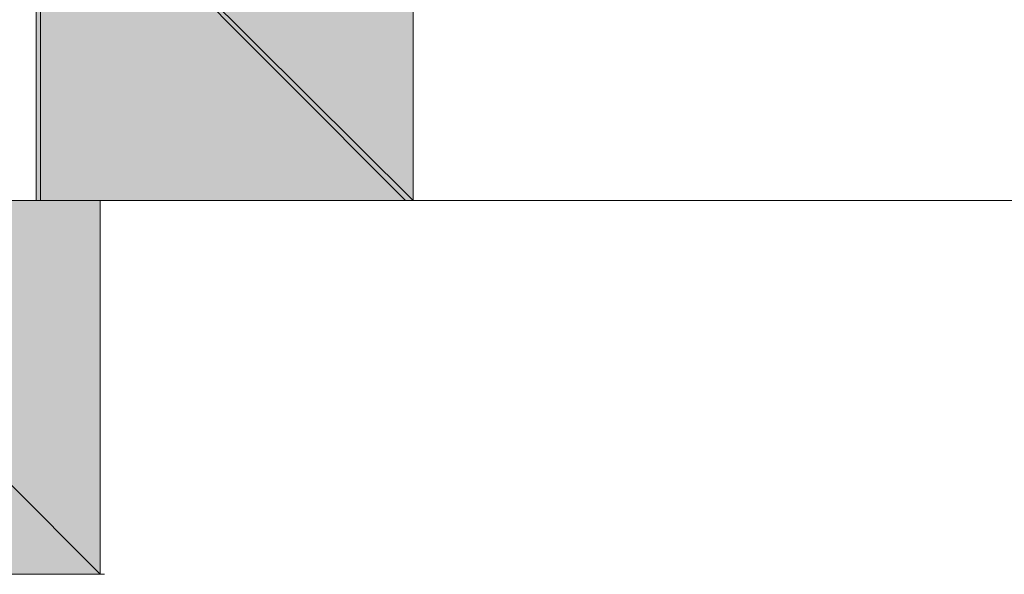
# Model space of a CAD drawing. Units: inches. Extents: x -16.8 to 27.2, y -29.5 to 21.6.
# Drawn here: x 5.6 to 5.6, y -26.6 to -26.5 of the extents above; entities that cross this region are included whole.
import ezdxf

# ---------------------------------------------------------------- set-up
doc = ezdxf.new("R2010")
doc.units = ezdxf.units.IN
doc.header["$MEASUREMENT"] = 0
doc.layers.add('Layer 1', color=7, linetype='Continuous')

# ---------------------------------------------------------------- blocks, each defined once
blk = doc.blocks.new('block 109')
at = {"layer": 'Layer 1', "lineweight": 0}
blk.add_lwpolyline([(5.595635, -26.549995), (5.595635, -26.549995)], dxfattribs=at)
blk = doc.blocks.new('block 110')
at = {"layer": 'Layer 1', "lineweight": 0}
blk.add_lwpolyline([(5.595825, -26.549995), (5.595825, -26.549995)], dxfattribs=at)
blk = doc.blocks.new('block 113')
at = {"layer": 'Layer 1', "lineweight": 0}
blk.add_lwpolyline([(5.58454, -26.549995), (5.58454, -26.549995)], dxfattribs=at)
blk = doc.blocks.new('block 114')
at = {"layer": 'Layer 1', "lineweight": 0}
blk.add_lwpolyline([(5.584771, -26.549995), (5.584771, -26.549995)], dxfattribs=at)
blk = doc.blocks.new('block 115')
at = {"layer": 'Layer 1', "lineweight": 0}
blk.add_lwpolyline([(5.584771, -26.549995), (5.584771, -26.549995)], dxfattribs=at)
blk = doc.blocks.new('block 116')
at = {"layer": 'Layer 1', "lineweight": 0}
blk.add_lwpolyline([(5.584975, -26.549995), (5.584975, -26.549995)], dxfattribs=at)
blk = doc.blocks.new('block 117')
at = {"layer": 'Layer 1', "lineweight": 0}
blk.add_lwpolyline([(5.584975, -26.549995), (5.584975, -26.549995)], dxfattribs=at)
blk = doc.blocks.new('block 118')
at = {"layer": 'Layer 1', "lineweight": 0}
blk.add_lwpolyline([(5.584975, -26.549995), (5.584975, -26.549995)], dxfattribs=at)
blk = doc.blocks.new('block 119')
at = {"layer": 'Layer 1', "lineweight": 0}
blk.add_lwpolyline([(5.584975, -26.549995), (5.584975, -26.549995)], dxfattribs=at)
blk = doc.blocks.new('block 120')
at = {"layer": 'Layer 1', "lineweight": 0}
blk.add_lwpolyline([(5.584975, -26.549995), (5.584975, -26.549995)], dxfattribs=at)
blk = doc.blocks.new('block 121')
at = {"layer": 'Layer 1', "lineweight": 0}
blk.add_lwpolyline([(5.584975, -26.549995), (5.584975, -26.549995)], dxfattribs=at)
blk = doc.blocks.new('block 122')
at = {"layer": 'Layer 1', "lineweight": 0}
blk.add_lwpolyline([(5.585219, -26.549995), (5.585219, -26.549995)], dxfattribs=at)
blk = doc.blocks.new('block 4')
at = {"layer": 'Layer 1', "true_color": 0x231f20}
h = blk.add_hatch(color=250, dxfattribs=at)
h.dxf.hatch_style = 2
h.paths.add_polyline_path([(5.58332, -26.549995), (5.58332, -26.537882), (5.595391, -26.549995)])
h = blk.add_hatch(color=250, dxfattribs=at)
h.dxf.hatch_style = 2
h.paths.add_polyline_path([(5.583469, -26.537882), (5.583469, -26.549995), (5.595635, -26.549995)])
h = blk.add_hatch(color=250, dxfattribs=at)
h.dxf.hatch_style = 2
h.paths.add_polyline_path([(5.583469, -26.537882), (5.595635, -26.537882), (5.595635, -26.549995)])
h = blk.add_hatch(color=250, dxfattribs=at)
h.dxf.hatch_style = 2
h.paths.add_polyline_path([(5.583469, -26.537882), (5.595635, -26.537882), (5.595635, -26.549995)])
h = blk.add_hatch(color=250, dxfattribs=at)
h.dxf.hatch_style = 2
edge = h.paths.add_edge_path()
edge.add_spline(control_points=[(5.573093, -26.549995), (5.573093, -26.549995), (5.585219, -26.549995), (5.585219, -26.549995), (5.585219, -26.549995), (5.573093, -26.549995), (5.573093, -26.549995)], knot_values=[0, 0, 0, 0, 1, 1, 1, 2, 2, 2, 2], degree=3, periodic=1)
h = blk.add_hatch(color=250, dxfattribs=at)
h.dxf.hatch_style = 2
edge = h.paths.add_edge_path()
edge.add_spline(control_points=[(5.585219, -26.549995), (5.585219, -26.549995), (5.573093, -26.549995), (5.573093, -26.549995), (5.573093, -26.549995), (5.585219, -26.549995), (5.585219, -26.549995)], knot_values=[0, 0, 0, 0, 1, 1, 1, 2, 2, 2, 2], degree=3, periodic=1)
h = blk.add_hatch(color=250, dxfattribs=at)
h.dxf.hatch_style = 2
edge = h.paths.add_edge_path()
edge.add_spline(control_points=[(5.573242, -26.549995), (5.573242, -26.549995), (5.585409, -26.549995), (5.585409, -26.549995), (5.585409, -26.549995), (5.573242, -26.549995), (5.573242, -26.549995)], knot_values=[0, 0, 0, 0, 1, 1, 1, 2, 2, 2, 2], degree=3, periodic=1)
h = blk.add_hatch(color=250, dxfattribs=at)
h.dxf.hatch_style = 2
edge = h.paths.add_edge_path()
edge.add_spline(control_points=[(5.573242, -26.549995), (5.573242, -26.549995), (5.573242, -26.549995), (5.573242, -26.549995), (5.573242, -26.549995), (5.585409, -26.549995), (5.585409, -26.549995), (5.585409, -26.549995), (5.573242, -26.549995), (5.573242, -26.549995)], knot_values=[0, 0, 0, 0, 1, 1, 1, 2, 2, 2, 3, 3, 3, 3], degree=3, periodic=1)
h = blk.add_hatch(color=250, dxfattribs=at)
h.dxf.hatch_style = 2
edge = h.paths.add_edge_path()
edge.add_spline(control_points=[(5.573242, -26.549995), (5.573242, -26.549995), (5.585409, -26.549995), (5.585409, -26.549995), (5.585409, -26.549995), (5.573242, -26.549995), (5.573242, -26.549995)], knot_values=[0, 0, 0, 0, 1, 1, 1, 2, 2, 2, 2], degree=3, periodic=1)
h = blk.add_hatch(color=250, dxfattribs=at)
h.dxf.hatch_style = 2
edge = h.paths.add_edge_path()
edge.add_spline(control_points=[(5.573242, -26.549995), (5.573242, -26.549995), (5.585409, -26.549995), (5.585409, -26.549995), (5.585409, -26.549995), (5.573242, -26.549995), (5.573242, -26.549995)], knot_values=[0, 0, 0, 0, 1, 1, 1, 2, 2, 2, 2], degree=3, periodic=1)
h = blk.add_hatch(color=250, dxfattribs=at)
h.dxf.hatch_style = 2
h.paths.add_polyline_path([(5.573242, -26.562215), (5.573242, -26.549995), (5.585409, -26.562215)])
h = blk.add_hatch(color=250, dxfattribs=at)
h.dxf.hatch_style = 2
h.paths.add_polyline_path([(5.573242, -26.549995), (5.573242, -26.562215), (5.585409, -26.562215)])
h = blk.add_hatch(color=250, dxfattribs=at)
h.dxf.hatch_style = 2
h.paths.add_polyline_path([(5.573242, -26.549995), (5.585409, -26.549995), (5.585409, -26.562215)])
h = blk.add_hatch(color=250, dxfattribs=at)
h.dxf.hatch_style = 2
h.paths.add_polyline_path([(5.573242, -26.549995), (5.585409, -26.549995), (5.585409, -26.562215)])
h = blk.add_hatch(color=250, dxfattribs=at)
h.dxf.hatch_style = 2
edge = h.paths.add_edge_path()
edge.add_spline(control_points=[(5.583659, -26.549995), (5.583659, -26.549995), (5.693115, -26.549995), (5.693115, -26.549995), (5.693115, -26.549995), (5.583659, -26.549995), (5.583659, -26.549995)], knot_values=[0, 0, 0, 0, 1, 1, 1, 2, 2, 2, 2], degree=3, periodic=1)
h = blk.add_hatch(color=250, dxfattribs=at)
h.dxf.hatch_style = 2
edge = h.paths.add_edge_path()
edge.add_spline(control_points=[(5.583659, -26.549995), (5.583659, -26.549995), (5.583659, -26.549995), (5.583659, -26.549995), (5.583659, -26.549995), (5.693319, -26.549995), (5.693319, -26.549995), (5.693319, -26.549995), (5.583659, -26.549995), (5.583659, -26.549995)], knot_values=[0, 0, 0, 0, 1, 1, 1, 2, 2, 2, 3, 3, 3, 3], degree=3, periodic=1)
h = blk.add_hatch(color=250, dxfattribs=at)
h.dxf.hatch_style = 2
edge = h.paths.add_edge_path()
edge.add_spline(control_points=[(5.583659, -26.549995), (5.583659, -26.549995), (5.693319, -26.549995), (5.693319, -26.549995), (5.693319, -26.549995), (5.583659, -26.549995), (5.583659, -26.549995)], knot_values=[0, 0, 0, 0, 1, 1, 1, 2, 2, 2, 2], degree=3, periodic=1)
h = blk.add_hatch(color=250, dxfattribs=at)
h.dxf.hatch_style = 2
edge = h.paths.add_edge_path()
edge.add_spline(control_points=[(5.583659, -26.549995), (5.583659, -26.549995), (5.693319, -26.549995), (5.693319, -26.549995), (5.693319, -26.549995), (5.583659, -26.549995), (5.583659, -26.549995)], knot_values=[0, 0, 0, 0, 1, 1, 1, 2, 2, 2, 2], degree=3, periodic=1)
h = blk.add_hatch(color=250, dxfattribs=at)
h.dxf.hatch_style = 2
edge = h.paths.add_edge_path()
edge.add_spline(control_points=[(5.583659, -26.549995), (5.583659, -26.549995), (5.693319, -26.549995), (5.693319, -26.549995), (5.693319, -26.549995), (5.583659, -26.549995), (5.583659, -26.549995)], knot_values=[0, 0, 0, 0, 1, 1, 1, 2, 2, 2, 2], degree=3, periodic=1)
h = blk.add_hatch(color=250, dxfattribs=at)
h.dxf.hatch_style = 2
edge = h.paths.add_edge_path()
edge.add_spline(control_points=[(5.583659, -26.549995), (5.583659, -26.549995), (5.583659, -26.549995), (5.583659, -26.549995), (5.583659, -26.549995), (5.693319, -26.549995), (5.693319, -26.549995), (5.693319, -26.549995), (5.583659, -26.549995), (5.583659, -26.549995)], knot_values=[0, 0, 0, 0, 1, 1, 1, 2, 2, 2, 3, 3, 3, 3], degree=3, periodic=1)
h = blk.add_hatch(color=250, dxfattribs=at)
h.dxf.hatch_style = 2
edge = h.paths.add_edge_path()
edge.add_spline(control_points=[(5.583659, -26.549995), (5.583659, -26.549995), (5.693319, -26.549995), (5.693319, -26.549995), (5.693319, -26.549995), (5.583659, -26.549995), (5.583659, -26.549995)], knot_values=[0, 0, 0, 0, 1, 1, 1, 2, 2, 2, 2], degree=3, periodic=1)
h = blk.add_hatch(color=250, dxfattribs=at)
h.dxf.hatch_style = 2
edge = h.paths.add_edge_path()
edge.add_spline(control_points=[(5.583659, -26.549995), (5.583659, -26.549995), (5.693319, -26.549995), (5.693319, -26.549995), (5.693319, -26.549995), (5.583659, -26.549995), (5.583659, -26.549995)], knot_values=[0, 0, 0, 0, 1, 1, 1, 2, 2, 2, 2], degree=3, periodic=1)
h = blk.add_hatch(color=250, dxfattribs=at)
h.dxf.hatch_style = 2
edge = h.paths.add_edge_path()
edge.add_spline(control_points=[(5.583903, -26.549995), (5.583903, -26.549995), (5.693319, -26.549995), (5.693319, -26.549995), (5.693319, -26.549995), (5.583903, -26.549995), (5.583903, -26.549995)], knot_values=[0, 0, 0, 0, 1, 1, 1, 2, 2, 2, 2], degree=3, periodic=1)
h = blk.add_hatch(color=250, dxfattribs=at)
h.dxf.hatch_style = 2
edge = h.paths.add_edge_path()
edge.add_spline(control_points=[(5.583903, -26.549995), (5.583903, -26.549995), (5.583903, -26.549995), (5.583903, -26.549995), (5.583903, -26.549995), (5.693319, -26.549995), (5.693319, -26.549995), (5.693319, -26.549995), (5.583903, -26.549995), (5.583903, -26.549995)], knot_values=[0, 0, 0, 0, 1, 1, 1, 2, 2, 2, 3, 3, 3, 3], degree=3, periodic=1)
h = blk.add_hatch(color=250, dxfattribs=at)
h.dxf.hatch_style = 2
edge = h.paths.add_edge_path()
edge.add_spline(control_points=[(5.583903, -26.549995), (5.583903, -26.549995), (5.693319, -26.549995), (5.693319, -26.549995), (5.693319, -26.549995), (5.583903, -26.549995), (5.583903, -26.549995)], knot_values=[0, 0, 0, 0, 1, 1, 1, 2, 2, 2, 2], degree=3, periodic=1)
h = blk.add_hatch(color=250, dxfattribs=at)
h.dxf.hatch_style = 2
edge = h.paths.add_edge_path()
edge.add_spline(control_points=[(5.583903, -26.549995), (5.583903, -26.549995), (5.693319, -26.549995), (5.693319, -26.549995), (5.693319, -26.549995), (5.583903, -26.549995), (5.583903, -26.549995)], knot_values=[0, 0, 0, 0, 1, 1, 1, 2, 2, 2, 2], degree=3, periodic=1)
h = blk.add_hatch(color=250, dxfattribs=at)
h.dxf.hatch_style = 2
edge = h.paths.add_edge_path()
edge.add_spline(control_points=[(5.583903, -26.549995), (5.583903, -26.549995), (5.65682, -26.549995), (5.65682, -26.549995), (5.65682, -26.549995), (5.583903, -26.549995), (5.583903, -26.549995)], knot_values=[0, 0, 0, 0, 1, 1, 1, 2, 2, 2, 2], degree=3, periodic=1)
h = blk.add_hatch(color=250, dxfattribs=at)
h.dxf.hatch_style = 2
edge = h.paths.add_edge_path()
edge.add_spline(control_points=[(5.583903, -26.549995), (5.583903, -26.549995), (5.583903, -26.549995), (5.583903, -26.549995), (5.583903, -26.549995), (5.65682, -26.549995), (5.65682, -26.549995), (5.65682, -26.549995), (5.583903, -26.549995), (5.583903, -26.549995)], knot_values=[0, 0, 0, 0, 1, 1, 1, 2, 2, 2, 3, 3, 3, 3], degree=3, periodic=1)
h = blk.add_hatch(color=250, dxfattribs=at)
h.dxf.hatch_style = 2
edge = h.paths.add_edge_path()
edge.add_spline(control_points=[(5.583903, -26.549995), (5.583903, -26.549995), (5.65682, -26.549995), (5.65682, -26.549995), (5.65682, -26.549995), (5.583903, -26.549995), (5.583903, -26.549995)], knot_values=[0, 0, 0, 0, 1, 1, 1, 2, 2, 2, 2], degree=3, periodic=1)
h = blk.add_hatch(color=250, dxfattribs=at)
h.dxf.hatch_style = 2
edge = h.paths.add_edge_path()
edge.add_spline(control_points=[(5.583903, -26.549995), (5.583903, -26.549995), (5.65682, -26.549995), (5.65682, -26.549995), (5.65682, -26.549995), (5.583903, -26.549995), (5.583903, -26.549995)], knot_values=[0, 0, 0, 0, 1, 1, 1, 2, 2, 2, 2], degree=3, periodic=1)
h = blk.add_hatch(color=250, dxfattribs=at)
h.dxf.hatch_style = 2
edge = h.paths.add_edge_path()
edge.add_spline(control_points=[(5.584093, -26.549995), (5.584093, -26.549995), (5.656955, -26.549995), (5.656955, -26.549995), (5.656955, -26.549995), (5.584093, -26.549995), (5.584093, -26.549995)], knot_values=[0, 0, 0, 0, 1, 1, 1, 2, 2, 2, 2], degree=3, periodic=1)
h = blk.add_hatch(color=250, dxfattribs=at)
h.dxf.hatch_style = 2
edge = h.paths.add_edge_path()
edge.add_spline(control_points=[(5.584093, -26.549995), (5.584093, -26.549995), (5.584093, -26.549995), (5.584093, -26.549995), (5.584093, -26.549995), (5.656955, -26.549995), (5.656955, -26.549995), (5.656955, -26.549995), (5.584093, -26.549995), (5.584093, -26.549995)], knot_values=[0, 0, 0, 0, 1, 1, 1, 2, 2, 2, 3, 3, 3, 3], degree=3, periodic=1)
h = blk.add_hatch(color=250, dxfattribs=at)
h.dxf.hatch_style = 2
edge = h.paths.add_edge_path()
edge.add_spline(control_points=[(5.584093, -26.549995), (5.584093, -26.549995), (5.656955, -26.549995), (5.656955, -26.549995), (5.656955, -26.549995), (5.584093, -26.549995), (5.584093, -26.549995)], knot_values=[0, 0, 0, 0, 1, 1, 1, 2, 2, 2, 2], degree=3, periodic=1)
h = blk.add_hatch(color=250, dxfattribs=at)
h.dxf.hatch_style = 2
edge = h.paths.add_edge_path()
edge.add_spline(control_points=[(5.584093, -26.549995), (5.584093, -26.549995), (5.656955, -26.549995), (5.656955, -26.549995), (5.656955, -26.549995), (5.584093, -26.549995), (5.584093, -26.549995)], knot_values=[0, 0, 0, 0, 1, 1, 1, 2, 2, 2, 2], degree=3, periodic=1)
h = blk.add_hatch(color=250, dxfattribs=at)
h.dxf.hatch_style = 2
edge = h.paths.add_edge_path()
edge.add_spline(control_points=[(5.584093, -26.549995), (5.584093, -26.549995), (5.645087, -26.549995), (5.645087, -26.549995), (5.645087, -26.549995), (5.584093, -26.549995), (5.584093, -26.549995)], knot_values=[0, 0, 0, 0, 1, 1, 1, 2, 2, 2, 2], degree=3, periodic=1)
h = blk.add_hatch(color=250, dxfattribs=at)
h.dxf.hatch_style = 2
edge = h.paths.add_edge_path()
edge.add_spline(control_points=[(5.584093, -26.549995), (5.584093, -26.549995), (5.584093, -26.549995), (5.584093, -26.549995), (5.584093, -26.549995), (5.645087, -26.549995), (5.645087, -26.549995), (5.645087, -26.549995), (5.584093, -26.549995), (5.584093, -26.549995)], knot_values=[0, 0, 0, 0, 1, 1, 1, 2, 2, 2, 3, 3, 3, 3], degree=3, periodic=1)
h = blk.add_hatch(color=250, dxfattribs=at)
h.dxf.hatch_style = 2
edge = h.paths.add_edge_path()
edge.add_spline(control_points=[(5.584093, -26.549995), (5.584093, -26.549995), (5.6207, -26.549995), (5.6207, -26.549995), (5.6207, -26.549995), (5.584093, -26.549995), (5.584093, -26.549995)], knot_values=[0, 0, 0, 0, 1, 1, 1, 2, 2, 2, 2], degree=3, periodic=1)
h = blk.add_hatch(color=250, dxfattribs=at)
h.dxf.hatch_style = 2
edge = h.paths.add_edge_path()
edge.add_spline(control_points=[(5.584093, -26.549995), (5.584093, -26.549995), (5.584093, -26.549995), (5.584093, -26.549995), (5.584093, -26.549995), (5.6207, -26.549995), (5.6207, -26.549995), (5.6207, -26.549995), (5.584093, -26.549995), (5.584093, -26.549995)], knot_values=[0, 0, 0, 0, 1, 1, 1, 2, 2, 2, 3, 3, 3, 3], degree=3, periodic=1)
h = blk.add_hatch(color=250, dxfattribs=at)
h.dxf.hatch_style = 2
edge = h.paths.add_edge_path()
edge.add_spline(control_points=[(5.584337, -26.549995), (5.584337, -26.549995), (5.608724, -26.549995), (5.608724, -26.549995), (5.608724, -26.549995), (5.584337, -26.549995), (5.584337, -26.549995)], knot_values=[0, 0, 0, 0, 1, 1, 1, 2, 2, 2, 2], degree=3, periodic=1)
h = blk.add_hatch(color=250, dxfattribs=at)
h.dxf.hatch_style = 2
edge = h.paths.add_edge_path()
edge.add_spline(control_points=[(5.584337, -26.549995), (5.584337, -26.549995), (5.584337, -26.549995), (5.584337, -26.549995), (5.584337, -26.549995), (5.608724, -26.549995), (5.608724, -26.549995), (5.608724, -26.549995), (5.584337, -26.549995), (5.584337, -26.549995)], knot_values=[0, 0, 0, 0, 1, 1, 1, 2, 2, 2, 3, 3, 3, 3], degree=3, periodic=1)
h = blk.add_hatch(color=250, dxfattribs=at)
h.dxf.hatch_style = 2
edge = h.paths.add_edge_path()
edge.add_spline(control_points=[(5.58454, -26.549995), (5.58454, -26.549995), (5.596748, -26.549995), (5.596748, -26.549995), (5.596748, -26.549995), (5.58454, -26.549995), (5.58454, -26.549995)], knot_values=[0, 0, 0, 0, 1, 1, 1, 2, 2, 2, 2], degree=3, periodic=1)
h = blk.add_hatch(color=250, dxfattribs=at)
h.dxf.hatch_style = 2
edge = h.paths.add_edge_path()
edge.add_spline(control_points=[(5.58454, -26.549995), (5.58454, -26.549995), (5.58454, -26.549995), (5.58454, -26.549995), (5.58454, -26.549995), (5.596748, -26.549995), (5.596748, -26.549995), (5.596748, -26.549995), (5.58454, -26.549995), (5.58454, -26.549995)], knot_values=[0, 0, 0, 0, 1, 1, 1, 2, 2, 2, 3, 3, 3, 3], degree=3, periodic=1)
h = blk.add_hatch(color=250, dxfattribs=at)
h.dxf.hatch_style = 2
edge = h.paths.add_edge_path()
edge.add_spline(control_points=[(5.58454, -26.549995), (5.58454, -26.549995), (5.596748, -26.549995), (5.596748, -26.549995), (5.596748, -26.549995), (5.58454, -26.549995), (5.58454, -26.549995)], knot_values=[0, 0, 0, 0, 1, 1, 1, 2, 2, 2, 2], degree=3, periodic=1)
h = blk.add_hatch(color=250, dxfattribs=at)
h.dxf.hatch_style = 2
edge = h.paths.add_edge_path()
edge.add_spline(control_points=[(5.58454, -26.549995), (5.58454, -26.549995), (5.58454, -26.549995), (5.58454, -26.549995), (5.58454, -26.549995), (5.596748, -26.549995), (5.596748, -26.549995), (5.596748, -26.549995), (5.58454, -26.549995), (5.58454, -26.549995)], knot_values=[0, 0, 0, 0, 1, 1, 1, 2, 2, 2, 3, 3, 3, 3], degree=3, periodic=1)
h = blk.add_hatch(color=250, dxfattribs=at)
h.dxf.hatch_style = 2
edge = h.paths.add_edge_path()
edge.add_spline(control_points=[(5.58454, -26.549995), (5.58454, -26.549995), (5.596748, -26.549995), (5.596748, -26.549995), (5.596748, -26.549995), (5.58454, -26.549995), (5.58454, -26.549995)], knot_values=[0, 0, 0, 0, 1, 1, 1, 2, 2, 2, 2], degree=3, periodic=1)
h = blk.add_hatch(color=250, dxfattribs=at)
h.dxf.hatch_style = 2
edge = h.paths.add_edge_path()
edge.add_spline(control_points=[(5.58454, -26.549995), (5.58454, -26.549995), (5.596748, -26.549995), (5.596748, -26.549995), (5.596748, -26.549995), (5.58454, -26.549995), (5.58454, -26.549995)], knot_values=[0, 0, 0, 0, 1, 1, 1, 2, 2, 2, 2], degree=3, periodic=1)
h = blk.add_hatch(color=250, dxfattribs=at)
h.dxf.hatch_style = 2
edge = h.paths.add_edge_path()
edge.add_spline(control_points=[(5.58454, -26.549995), (5.58454, -26.549995), (5.596748, -26.549995), (5.596748, -26.549995), (5.596748, -26.549995), (5.58454, -26.549995), (5.58454, -26.549995)], knot_values=[0, 0, 0, 0, 1, 1, 1, 2, 2, 2, 2], degree=3, periodic=1)
h = blk.add_hatch(color=250, dxfattribs=at)
h.dxf.hatch_style = 2
edge = h.paths.add_edge_path()
edge.add_spline(control_points=[(5.584771, -26.549995), (5.584771, -26.549995), (5.596748, -26.549995), (5.596748, -26.549995), (5.596748, -26.549995), (5.584771, -26.549995), (5.584771, -26.549995)], knot_values=[0, 0, 0, 0, 1, 1, 1, 2, 2, 2, 2], degree=3, periodic=1)
h = blk.add_hatch(color=250, dxfattribs=at)
h.dxf.hatch_style = 2
edge = h.paths.add_edge_path()
edge.add_spline(control_points=[(5.595825, -26.549995), (5.595825, -26.549995), (5.608046, -26.549995), (5.608046, -26.549995), (5.608046, -26.549995), (5.595825, -26.549995), (5.595825, -26.549995)], knot_values=[0, 0, 0, 0, 1, 1, 1, 2, 2, 2, 2], degree=3, periodic=1)
h = blk.add_hatch(color=250, dxfattribs=at)
h.dxf.hatch_style = 2
edge = h.paths.add_edge_path()
edge.add_spline(control_points=[(5.595825, -26.549995), (5.595825, -26.549995), (5.608046, -26.549995), (5.608046, -26.549995), (5.608046, -26.549995), (5.595825, -26.549995), (5.595825, -26.549995)], knot_values=[0, 0, 0, 0, 1, 1, 1, 2, 2, 2, 2], degree=3, periodic=1)
h = blk.add_hatch(color=250, dxfattribs=at)
h.dxf.hatch_style = 2
edge = h.paths.add_edge_path()
edge.add_spline(control_points=[(5.607856, -26.549995), (5.607856, -26.549995), (5.620117, -26.549995), (5.620117, -26.549995), (5.620117, -26.549995), (5.607856, -26.549995), (5.607856, -26.549995)], knot_values=[0, 0, 0, 0, 1, 1, 1, 2, 2, 2, 2], degree=3, periodic=1)
h = blk.add_hatch(color=250, dxfattribs=at)
h.dxf.hatch_style = 2
edge = h.paths.add_edge_path()
edge.add_spline(control_points=[(5.608046, -26.549995), (5.608046, -26.549995), (5.620266, -26.549995), (5.620266, -26.549995), (5.620266, -26.549995), (5.608046, -26.549995), (5.608046, -26.549995)], knot_values=[0, 0, 0, 0, 1, 1, 1, 2, 2, 2, 2], degree=3, periodic=1)
h = blk.add_hatch(color=250, dxfattribs=at)
h.dxf.hatch_style = 2
edge = h.paths.add_edge_path()
edge.add_spline(control_points=[(5.573242, -26.562215), (5.573242, -26.562215), (5.585409, -26.562215), (5.585409, -26.562215), (5.585409, -26.562215), (5.573242, -26.562215), (5.573242, -26.562215)], knot_values=[0, 0, 0, 0, 1, 1, 1, 2, 2, 2, 2], degree=3, periodic=1)
h = blk.add_hatch(color=250, dxfattribs=at)
h.dxf.hatch_style = 2
edge = h.paths.add_edge_path()
edge.add_spline(control_points=[(5.573527, -26.562215), (5.573527, -26.562215), (5.585558, -26.562215), (5.585558, -26.562215), (5.585558, -26.562215), (5.573527, -26.562215), (5.573527, -26.562215)], knot_values=[0, 0, 0, 0, 1, 1, 1, 2, 2, 2, 2], degree=3, periodic=1)
at = {"layer": 'Layer 1', "lineweight": 0}
for points in [[(5.58332, -26.549995), (5.58332, -26.537882), (5.595391, -26.549995), (5.58332, -26.549995)], [(5.583469, -26.537882), (5.583469, -26.549995), (5.595635, -26.549995), (5.583469, -26.537882)], [(5.583469, -26.537882), (5.595635, -26.537882), (5.595635, -26.549995), (5.583469, -26.537882)], [(5.583469, -26.537882), (5.595635, -26.537882), (5.595635, -26.549995), (5.583469, -26.537882)], [(5.573242, -26.562215), (5.573242, -26.549995), (5.585409, -26.562215), (5.573242, -26.562215)], [(5.573242, -26.549995), (5.573242, -26.562215), (5.585409, -26.562215), (5.573242, -26.549995)], [(5.573242, -26.549995), (5.585409, -26.549995), (5.585409, -26.562215), (5.573242, -26.549995)], [(5.573242, -26.549995), (5.585409, -26.549995), (5.585409, -26.562215), (5.573242, -26.549995)], [(5.584093, -26.549995), (5.645087, -26.549995), (5.657199, -26.549995), (5.584093, -26.549995)], [(5.584093, -26.549995), (5.657199, -26.549995), (5.645087, -26.549995), (5.584093, -26.549995)], [(5.584093, -26.549995), (5.6207, -26.549995), (5.645087, -26.549995), (5.584093, -26.549995)], [(5.584337, -26.549995), (5.645087, -26.549995), (5.6207, -26.549995), (5.584337, -26.549995)], [(5.584337, -26.549995), (5.60848, -26.549995), (5.6207, -26.549995), (5.584337, -26.549995)], [(5.584337, -26.549995), (5.62089, -26.549995), (5.608724, -26.549995), (5.584337, -26.549995)], [(5.58454, -26.549995), (5.596748, -26.549995), (5.608914, -26.549995), (5.58454, -26.549995)], [(5.58454, -26.549995), (5.608914, -26.549995), (5.596748, -26.549995), (5.58454, -26.549995)], [(5.58454, -26.549995), (5.58454, -26.549995)], [(5.584771, -26.549995), (5.584771, -26.549995)], [(5.584771, -26.549995), (5.584771, -26.549995)], [(5.584975, -26.549995), (5.584975, -26.549995)], [(5.584975, -26.549995), (5.584975, -26.549995)], [(5.584975, -26.549995), (5.584975, -26.549995)], [(5.584975, -26.549995), (5.584975, -26.549995)], [(5.584975, -26.549995), (5.584975, -26.549995)], [(5.585219, -26.549995), (5.585219, -26.549995)], [(5.585219, -26.549995), (5.585219, -26.549995)], [(5.595825, -26.549995), (5.595825, -26.549995)], [(5.595825, -26.549995), (5.595825, -26.549995)]]:
    blk.add_lwpolyline(points, dxfattribs=at)
for points, knots in [([(5.573093, -26.549995), (5.573093, -26.549995), (5.585219, -26.549995), (5.585219, -26.549995), (5.585219, -26.549995), (5.573093, -26.549995), (5.573093, -26.549995)], [0, 0, 0, 0, 1, 1, 1, 2, 2, 2, 2]), ([(5.585219, -26.549995), (5.585219, -26.549995), (5.573093, -26.549995), (5.573093, -26.549995), (5.573093, -26.549995), (5.585219, -26.549995), (5.585219, -26.549995)], [0, 0, 0, 0, 1, 1, 1, 2, 2, 2, 2]), ([(5.573242, -26.549995), (5.573242, -26.549995), (5.585409, -26.549995), (5.585409, -26.549995), (5.585409, -26.549995), (5.573242, -26.549995), (5.573242, -26.549995)], [0, 0, 0, 0, 1, 1, 1, 2, 2, 2, 2]), ([(5.573242, -26.549995), (5.573242, -26.549995), (5.573242, -26.549995), (5.573242, -26.549995), (5.573242, -26.549995), (5.585409, -26.549995), (5.585409, -26.549995), (5.585409, -26.549995), (5.573242, -26.549995), (5.573242, -26.549995)], [0, 0, 0, 0, 1, 1, 1, 2, 2, 2, 3, 3, 3, 3]), ([(5.573242, -26.549995), (5.573242, -26.549995), (5.585409, -26.549995), (5.585409, -26.549995), (5.585409, -26.549995), (5.573242, -26.549995), (5.573242, -26.549995)], [0, 0, 0, 0, 1, 1, 1, 2, 2, 2, 2]), ([(5.573242, -26.549995), (5.573242, -26.549995), (5.585409, -26.549995), (5.585409, -26.549995), (5.585409, -26.549995), (5.573242, -26.549995), (5.573242, -26.549995)], [0, 0, 0, 0, 1, 1, 1, 2, 2, 2, 2]), ([(5.583659, -26.549995), (5.583659, -26.549995), (5.693115, -26.549995), (5.693115, -26.549995), (5.693115, -26.549995), (5.583659, -26.549995), (5.583659, -26.549995)], [0, 0, 0, 0, 1, 1, 1, 2, 2, 2, 2]), ([(5.583659, -26.549995), (5.583659, -26.549995), (5.583659, -26.549995), (5.583659, -26.549995), (5.583659, -26.549995), (5.693319, -26.549995), (5.693319, -26.549995), (5.693319, -26.549995), (5.583659, -26.549995), (5.583659, -26.549995)], [0, 0, 0, 0, 1, 1, 1, 2, 2, 2, 3, 3, 3, 3]), ([(5.583659, -26.549995), (5.583659, -26.549995), (5.693319, -26.549995), (5.693319, -26.549995), (5.693319, -26.549995), (5.583659, -26.549995), (5.583659, -26.549995)], [0, 0, 0, 0, 1, 1, 1, 2, 2, 2, 2]), ([(5.583659, -26.549995), (5.583659, -26.549995), (5.693319, -26.549995), (5.693319, -26.549995), (5.693319, -26.549995), (5.583659, -26.549995), (5.583659, -26.549995)], [0, 0, 0, 0, 1, 1, 1, 2, 2, 2, 2]), ([(5.583659, -26.549995), (5.583659, -26.549995), (5.693319, -26.549995), (5.693319, -26.549995), (5.693319, -26.549995), (5.583659, -26.549995), (5.583659, -26.549995)], [0, 0, 0, 0, 1, 1, 1, 2, 2, 2, 2]), ([(5.583659, -26.549995), (5.583659, -26.549995), (5.583659, -26.549995), (5.583659, -26.549995), (5.583659, -26.549995), (5.693319, -26.549995), (5.693319, -26.549995), (5.693319, -26.549995), (5.583659, -26.549995), (5.583659, -26.549995)], [0, 0, 0, 0, 1, 1, 1, 2, 2, 2, 3, 3, 3, 3]), ([(5.583659, -26.549995), (5.583659, -26.549995), (5.693319, -26.549995), (5.693319, -26.549995), (5.693319, -26.549995), (5.583659, -26.549995), (5.583659, -26.549995)], [0, 0, 0, 0, 1, 1, 1, 2, 2, 2, 2]), ([(5.583659, -26.549995), (5.583659, -26.549995), (5.693319, -26.549995), (5.693319, -26.549995), (5.693319, -26.549995), (5.583659, -26.549995), (5.583659, -26.549995)], [0, 0, 0, 0, 1, 1, 1, 2, 2, 2, 2]), ([(5.583903, -26.549995), (5.583903, -26.549995), (5.693319, -26.549995), (5.693319, -26.549995), (5.693319, -26.549995), (5.583903, -26.549995), (5.583903, -26.549995)], [0, 0, 0, 0, 1, 1, 1, 2, 2, 2, 2]), ([(5.583903, -26.549995), (5.583903, -26.549995), (5.583903, -26.549995), (5.583903, -26.549995), (5.583903, -26.549995), (5.693319, -26.549995), (5.693319, -26.549995), (5.693319, -26.549995), (5.583903, -26.549995), (5.583903, -26.549995)], [0, 0, 0, 0, 1, 1, 1, 2, 2, 2, 3, 3, 3, 3]), ([(5.583903, -26.549995), (5.583903, -26.549995), (5.693319, -26.549995), (5.693319, -26.549995), (5.693319, -26.549995), (5.583903, -26.549995), (5.583903, -26.549995)], [0, 0, 0, 0, 1, 1, 1, 2, 2, 2, 2]), ([(5.583903, -26.549995), (5.583903, -26.549995), (5.693319, -26.549995), (5.693319, -26.549995), (5.693319, -26.549995), (5.583903, -26.549995), (5.583903, -26.549995)], [0, 0, 0, 0, 1, 1, 1, 2, 2, 2, 2]), ([(5.583903, -26.549995), (5.583903, -26.549995), (5.65682, -26.549995), (5.65682, -26.549995), (5.65682, -26.549995), (5.583903, -26.549995), (5.583903, -26.549995)], [0, 0, 0, 0, 1, 1, 1, 2, 2, 2, 2]), ([(5.583903, -26.549995), (5.583903, -26.549995), (5.583903, -26.549995), (5.583903, -26.549995), (5.583903, -26.549995), (5.65682, -26.549995), (5.65682, -26.549995), (5.65682, -26.549995), (5.583903, -26.549995), (5.583903, -26.549995)], [0, 0, 0, 0, 1, 1, 1, 2, 2, 2, 3, 3, 3, 3]), ([(5.583903, -26.549995), (5.583903, -26.549995), (5.65682, -26.549995), (5.65682, -26.549995), (5.65682, -26.549995), (5.583903, -26.549995), (5.583903, -26.549995)], [0, 0, 0, 0, 1, 1, 1, 2, 2, 2, 2]), ([(5.583903, -26.549995), (5.583903, -26.549995), (5.65682, -26.549995), (5.65682, -26.549995), (5.65682, -26.549995), (5.583903, -26.549995), (5.583903, -26.549995)], [0, 0, 0, 0, 1, 1, 1, 2, 2, 2, 2]), ([(5.584093, -26.549995), (5.584093, -26.549995), (5.656955, -26.549995), (5.656955, -26.549995), (5.656955, -26.549995), (5.584093, -26.549995), (5.584093, -26.549995)], [0, 0, 0, 0, 1, 1, 1, 2, 2, 2, 2]), ([(5.584093, -26.549995), (5.584093, -26.549995), (5.584093, -26.549995), (5.584093, -26.549995), (5.584093, -26.549995), (5.656955, -26.549995), (5.656955, -26.549995), (5.656955, -26.549995), (5.584093, -26.549995), (5.584093, -26.549995)], [0, 0, 0, 0, 1, 1, 1, 2, 2, 2, 3, 3, 3, 3]), ([(5.584093, -26.549995), (5.584093, -26.549995), (5.656955, -26.549995), (5.656955, -26.549995), (5.656955, -26.549995), (5.584093, -26.549995), (5.584093, -26.549995)], [0, 0, 0, 0, 1, 1, 1, 2, 2, 2, 2]), ([(5.584093, -26.549995), (5.584093, -26.549995), (5.656955, -26.549995), (5.656955, -26.549995), (5.656955, -26.549995), (5.584093, -26.549995), (5.584093, -26.549995)], [0, 0, 0, 0, 1, 1, 1, 2, 2, 2, 2]), ([(5.584093, -26.549995), (5.584093, -26.549995), (5.645087, -26.549995), (5.645087, -26.549995), (5.645087, -26.549995), (5.584093, -26.549995), (5.584093, -26.549995)], [0, 0, 0, 0, 1, 1, 1, 2, 2, 2, 2]), ([(5.584093, -26.549995), (5.584093, -26.549995), (5.584093, -26.549995), (5.584093, -26.549995), (5.584093, -26.549995), (5.645087, -26.549995), (5.645087, -26.549995), (5.645087, -26.549995), (5.584093, -26.549995), (5.584093, -26.549995)], [0, 0, 0, 0, 1, 1, 1, 2, 2, 2, 3, 3, 3, 3]), ([(5.584093, -26.549995), (5.584093, -26.549995), (5.6207, -26.549995), (5.6207, -26.549995), (5.6207, -26.549995), (5.584093, -26.549995), (5.584093, -26.549995)], [0, 0, 0, 0, 1, 1, 1, 2, 2, 2, 2]), ([(5.584093, -26.549995), (5.584093, -26.549995), (5.584093, -26.549995), (5.584093, -26.549995), (5.584093, -26.549995), (5.6207, -26.549995), (5.6207, -26.549995), (5.6207, -26.549995), (5.584093, -26.549995), (5.584093, -26.549995)], [0, 0, 0, 0, 1, 1, 1, 2, 2, 2, 3, 3, 3, 3]), ([(5.584337, -26.549995), (5.584337, -26.549995), (5.608724, -26.549995), (5.608724, -26.549995), (5.608724, -26.549995), (5.584337, -26.549995), (5.584337, -26.549995)], [0, 0, 0, 0, 1, 1, 1, 2, 2, 2, 2]), ([(5.584337, -26.549995), (5.584337, -26.549995), (5.584337, -26.549995), (5.584337, -26.549995), (5.584337, -26.549995), (5.608724, -26.549995), (5.608724, -26.549995), (5.608724, -26.549995), (5.584337, -26.549995), (5.584337, -26.549995)], [0, 0, 0, 0, 1, 1, 1, 2, 2, 2, 3, 3, 3, 3]), ([(5.58454, -26.549995), (5.58454, -26.549995), (5.596748, -26.549995), (5.596748, -26.549995), (5.596748, -26.549995), (5.58454, -26.549995), (5.58454, -26.549995)], [0, 0, 0, 0, 1, 1, 1, 2, 2, 2, 2]), ([(5.58454, -26.549995), (5.58454, -26.549995), (5.58454, -26.549995), (5.58454, -26.549995), (5.58454, -26.549995), (5.596748, -26.549995), (5.596748, -26.549995), (5.596748, -26.549995), (5.58454, -26.549995), (5.58454, -26.549995)], [0, 0, 0, 0, 1, 1, 1, 2, 2, 2, 3, 3, 3, 3]), ([(5.58454, -26.549995), (5.58454, -26.549995), (5.596748, -26.549995), (5.596748, -26.549995), (5.596748, -26.549995), (5.58454, -26.549995), (5.58454, -26.549995)], [0, 0, 0, 0, 1, 1, 1, 2, 2, 2, 2]), ([(5.58454, -26.549995), (5.58454, -26.549995), (5.58454, -26.549995), (5.58454, -26.549995), (5.58454, -26.549995), (5.596748, -26.549995), (5.596748, -26.549995), (5.596748, -26.549995), (5.58454, -26.549995), (5.58454, -26.549995)], [0, 0, 0, 0, 1, 1, 1, 2, 2, 2, 3, 3, 3, 3]), ([(5.58454, -26.549995), (5.58454, -26.549995), (5.596748, -26.549995), (5.596748, -26.549995), (5.596748, -26.549995), (5.58454, -26.549995), (5.58454, -26.549995)], [0, 0, 0, 0, 1, 1, 1, 2, 2, 2, 2]), ([(5.58454, -26.549995), (5.58454, -26.549995), (5.596748, -26.549995), (5.596748, -26.549995), (5.596748, -26.549995), (5.58454, -26.549995), (5.58454, -26.549995)], [0, 0, 0, 0, 1, 1, 1, 2, 2, 2, 2]), ([(5.58454, -26.549995), (5.58454, -26.549995), (5.596748, -26.549995), (5.596748, -26.549995), (5.596748, -26.549995), (5.58454, -26.549995), (5.58454, -26.549995)], [0, 0, 0, 0, 1, 1, 1, 2, 2, 2, 2]), ([(5.584771, -26.549995), (5.584771, -26.549995), (5.596748, -26.549995), (5.596748, -26.549995), (5.596748, -26.549995), (5.584771, -26.549995), (5.584771, -26.549995)], [0, 0, 0, 0, 1, 1, 1, 2, 2, 2, 2]), ([(5.595825, -26.549995), (5.595825, -26.549995), (5.608046, -26.549995), (5.608046, -26.549995), (5.608046, -26.549995), (5.595825, -26.549995), (5.595825, -26.549995)], [0, 0, 0, 0, 1, 1, 1, 2, 2, 2, 2]), ([(5.595825, -26.549995), (5.595825, -26.549995), (5.608046, -26.549995), (5.608046, -26.549995), (5.608046, -26.549995), (5.595825, -26.549995), (5.595825, -26.549995)], [0, 0, 0, 0, 1, 1, 1, 2, 2, 2, 2]), ([(5.607856, -26.549995), (5.607856, -26.549995), (5.620117, -26.549995), (5.620117, -26.549995), (5.620117, -26.549995), (5.607856, -26.549995), (5.607856, -26.549995)], [0, 0, 0, 0, 1, 1, 1, 2, 2, 2, 2]), ([(5.608046, -26.549995), (5.608046, -26.549995), (5.620266, -26.549995), (5.620266, -26.549995), (5.620266, -26.549995), (5.608046, -26.549995), (5.608046, -26.549995)], [0, 0, 0, 0, 1, 1, 1, 2, 2, 2, 2]), ([(5.573242, -26.562215), (5.573242, -26.562215), (5.585409, -26.562215), (5.585409, -26.562215), (5.585409, -26.562215), (5.573242, -26.562215), (5.573242, -26.562215)], [0, 0, 0, 0, 1, 1, 1, 2, 2, 2, 2]), ([(5.573527, -26.562215), (5.573527, -26.562215), (5.585558, -26.562215), (5.585558, -26.562215), (5.585558, -26.562215), (5.573527, -26.562215), (5.573527, -26.562215)], [0, 0, 0, 0, 1, 1, 1, 2, 2, 2, 2])]:
    blk.add_open_spline(points, degree=3, knots=knots, dxfattribs=at)
at = {"layer": 'Layer 1'}
for name in ['block 113', 'block 114', 'block 115', 'block 116', 'block 117', 'block 118', 'block 119', 'block 120', 'block 121', 'block 122', 'block 109', 'block 110']:
    blk.add_blockref(name, (0, 0), dxfattribs=at)
blk = doc.blocks.new('block 3')
at = {"layer": 'Layer 1'}
blk.add_blockref('block 4', (0, 0), dxfattribs=at)
blk = doc.blocks.new('block 2')
at = {"layer": 'Layer 1'}
blk.add_blockref('block 3', (0, 0), dxfattribs=at)

msp = doc.modelspace()

# ---------------------------------------------------------------- block references
at = {"layer": 'Layer 1'}
msp.add_blockref('block 2', (0, 0), dxfattribs=at)

doc.saveas('drawing.dxf')
